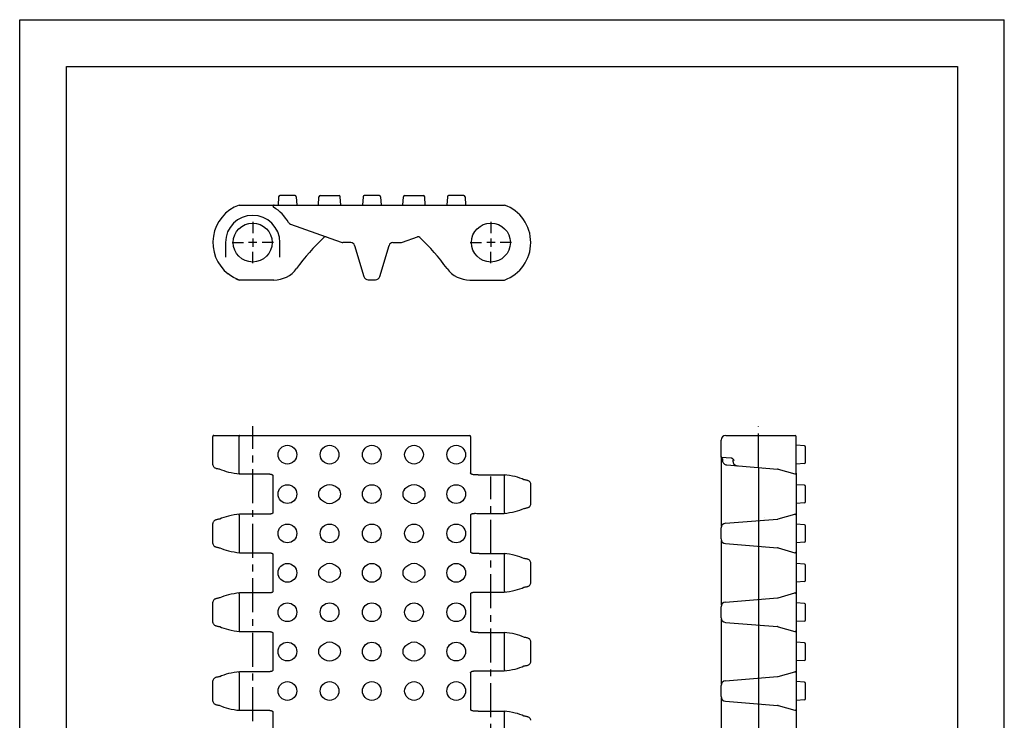
# Model space of a CAD drawing. Extents: x 0 to 210, y 0 to 297.
# Drawn here: x 0 to 210, y 148 to 297 of the extents above; entities that cross this region are included whole.
import ezdxf

# ---------------------------------------------------------------- set-up
doc = ezdxf.new("R2010")
doc.units = 0
doc.header["$LTSCALE"] = 19.36
doc.linetypes.add('CENTER', pattern=[0.6, 0.375, -0.075, 0.075, -0.075])
doc.layers.get('0').update_dxf_attribs({"linetype": 'CONTINUOUS'})
doc.layers.add('DEFAULT_1', color=7, linetype='CENTER')

msp = doc.modelspace()

# ---------------------------------------------------------------- linework, layer by layer
at = {"color": 7, "linetype": 'CONTINUOUS'}
for p, q in [((0, 0), (0, 297)), ((0, 297), (210, 297)), ((210, 0), (210, 297)), ((10, 10), (10, 287)), ((10, 287), (200, 287)), ((200, 287), (200, 10)), ((55.23, 259.24), (55.1, 257.48)), ((58.73, 259.48), (55.48, 259.48)), ((58.98, 259.24), (59.1, 257.48)), ((63.7, 257.48), (63.83, 259.24)), ((64.08, 259.48), (68.13, 259.48)), ((68.5, 257.48), (68.38, 259.24)), ((73.23, 259.24), (73.1, 257.48)), ((76.73, 259.48), (73.48, 259.48)), ((76.98, 259.24), (77.1, 257.48)), ((81.7, 257.48), (81.83, 259.24)), ((82.08, 259.48), (86.13, 259.48)), ((86.5, 257.48), (86.38, 259.24)), ((91.23, 259.24), (91.1, 257.48)), ((94.73, 259.48), (91.48, 259.48)), ((94.98, 259.24), (95.1, 257.48)), ((46.83, 257.48), (103.38, 257.48)), ((57.75, 253.38), (68.59, 249.53)), ((81.62, 249.53), (84.84, 250.68)), ((43.9, 249.48), (43.9, 246.36)), ((55.5, 246.36), (55.5, 249.48)), ((70.62, 249.48), (68.93, 249.48)), ((71.43, 248.87), (73.39, 242.24)), ((76.81, 242.24), (78.77, 248.87)), ((79.59, 249.48), (81.28, 249.48)), ((74.35, 241.53), (75.86, 241.53)), ((54.2, 241.48), (46.83, 241.48)), ((96, 241.48), (103.38, 241.48)), ((41.2, 202.09), (41.2, 208.15)), ((41.4, 208.35), (95.98, 208.35)), ((46.83, 200.33), (46.83, 208.15)), ((96.18, 208.15), (96.18, 200.34)), ((150.59, 208.35), (165.39, 208.35)), ((165.59, 200.33), (165.59, 208.15)), ((149.59, 203.71), (149.59, 207.35)), ((167.36, 206.12), (165.59, 206.25)), ((167.59, 202.62), (167.59, 205.87)), ((149.59, 203.71), (151.71, 203.56)), ((149.64, 203.71), (149.64, 188.92)), ((149.89, 203.22), (149.89, 203.05)), ((150.85, 202.05), (161.65, 201.18)), ((152.16, 202.7), (152.16, 203.07)), ((167.36, 202.37), (165.59, 202.25)), ((42.57, 201.2), (42.67, 201.19)), ((46.86, 200.13), (52.41, 200.13)), ((46.86, 200.13), (46.86, 200.13)), ((52.41, 200.13), (52.69, 200.13)), ((54.02, 199.76), (54.02, 192.02)), ((97.8, 199.96), (97.51, 199.96)), ((97.8, 199.96), (103.34, 199.96)), ((103.34, 199.96), (103.35, 199.96)), ((103.38, 191.93), (103.38, 199.76)), ((157.59, 201.51), (157.59, 190.19)), ((158.68, 201.25), (158.68, 201.25)), ((161.75, 201.17), (165.34, 200.14)), ((165.59, 200.31), (165.59, 191.39)), ((64.99, 197.51), (64.37, 197.09)), ((67.84, 197.09), (67.21, 197.51)), ((82.99, 197.51), (82.37, 197.09)), ((85.84, 197.09), (85.21, 197.51)), ((107.64, 198.89), (107.53, 198.91)), ((109, 193.69), (109, 198)), ((109, 198), (109, 198)), ((167.36, 197.72), (165.59, 197.85)), ((167.59, 194.22), (167.59, 197.47)), ((149.59, 197.02), (149.59, 194.67)), ((149.64, 197.17), (149.6, 197.17)), ((64.37, 194.6), (64.99, 194.18)), ((67.21, 194.18), (67.84, 194.6)), ((82.37, 194.6), (82.99, 194.18)), ((85.21, 194.18), (85.84, 194.6)), ((167.36, 193.97), (165.59, 193.85)), ((46.83, 191.36), (46.83, 183.53)), ((46.86, 191.56), (46.86, 191.56)), ((54.02, 192.02), (54.02, 191.94)), ((96.18, 191.36), (96.18, 191.28)), ((96.18, 191.28), (96.18, 183.54)), ((103.35, 191.73), (103.34, 191.73)), ((107.14, 192.61), (107.54, 192.79)), ((107.53, 192.79), (107.64, 192.8)), ((161.75, 190.53), (165.34, 191.55)), ((165.59, 191.36), (165.59, 183.53)), ((41.2, 185.29), (41.2, 189.6)), ((42.67, 190.51), (42.57, 190.49)), ((43.07, 190.68), (42.66, 190.5)), ((150.51, 189.62), (161.65, 190.51)), ((158.68, 190.44), (158.68, 190.44)), ((158.82, 190.88), (158.82, 190.88)), ((167.36, 189.32), (165.59, 189.45)), ((167.59, 185.82), (167.59, 189.07)), ((149.59, 186.27), (149.59, 188.62)), ((149.64, 185.97), (149.64, 172.12)), ((150.51, 185.27), (161.65, 184.38)), ((167.36, 185.57), (165.59, 185.45)), ((42.57, 184.4), (42.67, 184.39)), ((46.86, 183.33), (46.86, 183.33)), ((46.86, 183.33), (52.41, 183.33)), ((52.41, 183.33), (52.69, 183.33)), ((54.02, 182.96), (54.02, 175.22)), ((98.01, 183.16), (103.34, 183.16)), ((103.34, 183.16), (103.35, 183.16)), ((103.38, 175.13), (103.38, 182.96)), ((157.59, 184.71), (157.59, 173.39)), ((158.68, 184.45), (158.68, 184.45)), ((161.75, 184.37), (165.34, 183.34)), ((165.59, 183.51), (165.59, 174.59)), ((64.99, 180.71), (64.37, 180.29)), ((67.84, 180.29), (67.21, 180.71)), ((82.99, 180.71), (82.37, 180.29)), ((85.84, 180.29), (85.21, 180.71)), ((107.64, 182.09), (107.53, 182.11)), ((109, 176.89), (109, 181.2)), ((109, 181.2), (109, 181.2)), ((167.36, 180.92), (165.59, 181.05)), ((167.59, 177.42), (167.59, 180.67)), ((149.59, 180.22), (149.59, 177.87)), ((64.37, 177.8), (64.99, 177.38)), ((67.21, 177.38), (67.84, 177.8)), ((82.37, 177.8), (82.99, 177.38)), ((85.21, 177.38), (85.84, 177.8)), ((167.36, 177.17), (165.59, 177.05)), ((46.83, 174.56), (46.83, 166.73)), ((46.86, 174.76), (46.86, 174.76)), ((54.02, 175.22), (54.02, 175.14)), ((96.18, 174.56), (96.18, 174.48)), ((96.18, 174.48), (96.18, 166.74)), ((103.35, 174.93), (103.34, 174.93)), ((107.14, 175.81), (107.54, 175.99)), ((107.53, 175.99), (107.64, 176)), ((161.75, 173.73), (165.34, 174.75)), ((165.59, 174.56), (165.59, 166.73)), ((41.2, 168.49), (41.2, 172.8)), ((42.67, 173.71), (42.57, 173.69)), ((43.07, 173.88), (42.66, 173.7)), ((150.51, 172.82), (161.65, 173.71)), ((158.68, 173.64), (158.68, 173.64)), ((158.82, 174.08), (158.82, 174.08)), ((167.36, 172.52), (165.59, 172.65)), ((167.59, 169.02), (167.59, 172.27)), ((149.59, 169.47), (149.59, 171.82)), ((149.64, 169.17), (149.64, 155.32)), ((150.51, 168.47), (161.65, 167.58)), ((167.36, 168.77), (165.59, 168.65)), ((42.57, 167.6), (42.67, 167.59)), ((46.86, 166.53), (52.41, 166.53)), ((46.86, 166.53), (46.86, 166.53)), ((52.41, 166.53), (52.69, 166.53)), ((54.02, 166.16), (54.02, 158.42)), ((97.8, 166.36), (97.51, 166.36)), ((97.8, 166.36), (103.34, 166.36)), ((103.34, 166.36), (103.35, 166.36)), ((103.38, 158.33), (103.38, 166.16)), ((157.59, 167.91), (157.59, 156.59)), ((158.68, 167.65), (158.68, 167.65)), ((161.75, 167.57), (165.34, 166.54)), ((165.59, 166.71), (165.59, 157.79)), ((64.99, 163.91), (64.37, 163.49)), ((67.84, 163.49), (67.21, 163.91)), ((82.99, 163.91), (82.37, 163.49)), ((85.84, 163.49), (85.21, 163.91)), ((107.64, 165.29), (107.53, 165.31)), ((109, 160.09), (109, 164.4)), ((109, 164.4), (109, 164.4)), ((167.36, 164.12), (165.59, 164.25)), ((167.59, 160.62), (167.59, 163.87)), ((149.59, 163.42), (149.59, 161.07)), ((64.37, 161), (64.99, 160.58)), ((67.21, 160.58), (67.84, 161)), ((82.37, 161), (82.99, 160.58)), ((85.21, 160.58), (85.84, 161)), ((167.36, 160.37), (165.59, 160.25)), ((46.83, 157.76), (46.83, 149.93)), ((46.86, 157.96), (46.86, 157.96)), ((54.02, 158.42), (54.02, 158.34)), ((96.18, 157.76), (96.18, 157.68)), ((96.18, 157.68), (96.18, 149.94)), ((103.35, 158.13), (103.34, 158.13)), ((107.14, 159.01), (107.54, 159.19)), ((107.53, 159.19), (107.64, 159.2)), ((161.75, 156.93), (165.34, 157.95)), ((165.59, 157.76), (165.59, 149.93)), ((41.2, 151.69), (41.2, 156)), ((42.67, 156.91), (42.57, 156.89)), ((43.07, 157.08), (42.66, 156.9)), ((150.51, 156.02), (161.65, 156.91)), ((158.68, 156.84), (158.68, 156.84)), ((158.82, 157.28), (158.82, 157.28)), ((167.36, 155.72), (165.59, 155.85)), ((167.59, 152.22), (167.59, 155.47)), ((149.59, 152.67), (149.59, 155.02)), ((149.64, 152.37), (149.64, 138.52)), ((150.51, 151.67), (161.65, 150.78)), ((167.36, 151.97), (165.59, 151.85)), ((42.57, 150.8), (42.67, 150.79)), ((46.86, 149.73), (52.41, 149.73)), ((46.86, 149.73), (46.86, 149.73)), ((52.41, 149.73), (52.69, 149.73)), ((54.02, 149.36), (54.02, 141.62)), ((97.8, 149.56), (97.51, 149.56)), ((97.8, 149.56), (103.34, 149.56)), ((103.34, 149.56), (103.35, 149.56)), ((103.38, 141.53), (103.38, 149.36)), ((157.59, 151.11), (157.59, 139.79)), ((158.68, 150.85), (158.68, 150.85)), ((161.75, 150.77), (165.34, 149.74)), ((165.59, 149.91), (165.59, 140.99)), ((107.64, 148.49), (107.53, 148.51))]:
    msp.add_line(p, q, dxfattribs=at)
at = {"color": 2, "linetype": 'CONTINUOUS'}
for p, q in [((49.7, 250.36), (49.7, 248.6)), ((100.5, 250.36), (100.5, 248.6)), ((50.58, 249.48), (48.82, 249.48)), ((101.38, 249.48), (99.62, 249.48))]:
    msp.add_line(p, q, dxfattribs=at)
at = {"color": 7, "linetype": 'CONTINUOUS'}
for points in [[(54.27, 257.48), (54.21, 257.47), (54.15, 257.44), (54.1, 257.4), (54.06, 257.35), (54.03, 257.29), (54.02, 257.23), (54.03, 257.16), (54.06, 257.1), (54.1, 257.05), (54.15, 257.01)], [(46.83, 241.49), (46.21, 241.74), (45.6, 242.04), (45.02, 242.38), (44.47, 242.78)], [(46.83, 241.48), (46.83, 241.48), (46.83, 241.49)], [(41.4, 208.35), (41.36, 208.34), (41.32, 208.33), (41.28, 208.3), (41.25, 208.27), (41.22, 208.23), (41.21, 208.19), (41.2, 208.15)], [(46.87, 208.35), (46.86, 208.34), (46.85, 208.33), (46.84, 208.3), (46.84, 208.27), (46.83, 208.23), (46.83, 208.19), (46.83, 208.15)], [(149.87, 203.38), (149.84, 203.47), (149.8, 203.56), (149.77, 203.62), (149.74, 203.67), (149.72, 203.7), (149.7, 203.7)], [(41.2, 202.09), (41.21, 202.03), (41.24, 201.88), (41.3, 201.74), (41.39, 201.62), (41.49, 201.53), (41.6, 201.46), (41.7, 201.41), (41.81, 201.37), (41.93, 201.33), (42.07, 201.3), (42.22, 201.27), (42.4, 201.23), (42.57, 201.2)], [(149.87, 203.38), (149.88, 203.35), (149.89, 203.26), (149.89, 203.22)], [(149.89, 203.05), (149.9, 202.96), (149.92, 202.82), (149.96, 202.68), (150.03, 202.55), (150.11, 202.43), (150.21, 202.33), (150.33, 202.23), (150.45, 202.16), (150.59, 202.1), (150.74, 202.06), (150.85, 202.05)], [(151.71, 203.56), (151.79, 203.55), (151.87, 203.52), (151.88, 203.51)], [(151.88, 203.51), (151.96, 203.47), (152.05, 203.4), (152.15, 203.3), (152.25, 203.18), (152.35, 203.04)], [(151.94, 203.48), (152.01, 203.42), (152.07, 203.35), (152.11, 203.28), (152.14, 203.19), (152.16, 203.11), (152.16, 203.07)], [(152.16, 202.7), (152.16, 202.65), (152.18, 202.54), (152.21, 202.43), (152.27, 202.32), (152.34, 202.22), (152.43, 202.13), (152.54, 202.05), (152.67, 201.98), (152.81, 201.92), (152.96, 201.88), (153.09, 201.87)], [(42.66, 201.19), (43.07, 201.01), (43.53, 200.84), (44.03, 200.68), (44.57, 200.54), (45.13, 200.41), (45.71, 200.3), (46.31, 200.2), (46.86, 200.13)], [(46.83, 200.33), (46.83, 200.28), (46.83, 200.24), (46.83, 200.2), (46.84, 200.17), (46.85, 200.15), (46.85, 200.13), (46.86, 200.13)], [(52.69, 200.13), (52.98, 200.14), (53.06, 200.14), (53.14, 200.14), (53.22, 200.13), (53.3, 200.13), (53.37, 200.12), (53.45, 200.11), (53.52, 200.1), (53.59, 200.09), (53.66, 200.07), (53.72, 200.05), (53.78, 200.03), (53.83, 200), (53.88, 199.97), (53.93, 199.94), (53.96, 199.9), (53.99, 199.86), (54.01, 199.82), (54.02, 199.78), (54.02, 199.76)], [(97.51, 199.96), (97.22, 199.95), (97.14, 199.95), (97.06, 199.96), (96.98, 199.96), (96.91, 199.96), (96.83, 199.97), (96.76, 199.98), (96.68, 199.99), (96.61, 200), (96.55, 200.02), (96.48, 200.04), (96.42, 200.06), (96.37, 200.09), (96.32, 200.12), (96.28, 200.16), (96.24, 200.19), (96.21, 200.23), (96.19, 200.27), (96.18, 200.32), (96.18, 200.34)], [(107.54, 198.9), (107.14, 199.08), (106.67, 199.26), (106.17, 199.42), (105.64, 199.56), (105.08, 199.68), (104.49, 199.8), (103.89, 199.89), (103.35, 199.96)], [(103.35, 199.96), (103.35, 199.96), (103.36, 199.94), (103.37, 199.91), (103.37, 199.86), (103.38, 199.82), (103.38, 199.76)], [(109, 198), (109, 198.08), (108.97, 198.22), (108.9, 198.36), (108.82, 198.47), (108.73, 198.55), (108.64, 198.61), (108.55, 198.66), (108.45, 198.7), (108.35, 198.74), (108.24, 198.77), (108.11, 198.8), (107.97, 198.83), (107.8, 198.86), (107.64, 198.89)], [(107.64, 192.8), (107.8, 192.83), (107.97, 192.86), (108.11, 192.89), (108.24, 192.92), (108.35, 192.96), (108.45, 192.99), (108.55, 193.03), (108.64, 193.08), (108.73, 193.14), (108.82, 193.23), (108.9, 193.34), (108.97, 193.47), (109, 193.62), (109, 193.69)], [(46.86, 191.56), (46.31, 191.49), (45.71, 191.39), (45.13, 191.28), (44.57, 191.16), (44.03, 191.01), (43.53, 190.86), (43.07, 190.68)], [(46.83, 191.36), (46.83, 191.41), (46.83, 191.45), (46.83, 191.49), (46.84, 191.52), (46.85, 191.55), (46.85, 191.56), (46.86, 191.56)], [(52.99, 191.55), (52.69, 191.56), (52.41, 191.56), (46.86, 191.56)], [(54.02, 191.94), (54.02, 191.92), (54.01, 191.87), (53.99, 191.83), (53.96, 191.79), (53.93, 191.76), (53.89, 191.72), (53.84, 191.69), (53.78, 191.66), (53.72, 191.64), (53.66, 191.62), (53.59, 191.6), (53.52, 191.59), (53.45, 191.58), (53.38, 191.57), (53.3, 191.56), (53.22, 191.56), (53.14, 191.56), (53.07, 191.55), (52.99, 191.55)], [(96.18, 191.36), (96.18, 191.38), (96.2, 191.42), (96.22, 191.46), (96.24, 191.5), (96.28, 191.54), (96.32, 191.57), (96.37, 191.6), (96.43, 191.63), (96.49, 191.65), (96.55, 191.67), (96.62, 191.69), (96.69, 191.7), (96.76, 191.71), (96.83, 191.72), (96.91, 191.73), (96.99, 191.73), (97.06, 191.74), (97.14, 191.74), (97.22, 191.74)], [(97.22, 191.74), (97.52, 191.73), (97.8, 191.73), (103.34, 191.73)], [(103.35, 191.73), (103.89, 191.8), (104.49, 191.9), (105.08, 192.01), (105.64, 192.14), (106.17, 192.28), (106.67, 192.44), (107.14, 192.61)], [(103.38, 191.93), (103.38, 191.88), (103.37, 191.84), (103.37, 191.8), (103.37, 191.77), (103.36, 191.75), (103.35, 191.73), (103.35, 191.73)], [(42.57, 190.49), (42.4, 190.46), (42.24, 190.43), (42.09, 190.4), (41.97, 190.37), (41.85, 190.34), (41.75, 190.3), (41.66, 190.26), (41.57, 190.21), (41.48, 190.15), (41.39, 190.07), (41.3, 189.96), (41.24, 189.82), (41.21, 189.68), (41.2, 189.6)], [(41.2, 185.29), (41.21, 185.22), (41.24, 185.07), (41.3, 184.94), (41.38, 184.83), (41.48, 184.74), (41.57, 184.68), (41.66, 184.63), (41.75, 184.59), (41.85, 184.56), (41.97, 184.53), (42.09, 184.49), (42.23, 184.46), (42.4, 184.43), (42.57, 184.4)], [(42.66, 184.39), (43.07, 184.21), (43.53, 184.04), (44.03, 183.88), (44.57, 183.74), (45.13, 183.61), (45.71, 183.5), (46.31, 183.4), (46.86, 183.33)], [(46.83, 183.53), (46.83, 183.48), (46.83, 183.44), (46.83, 183.4), (46.84, 183.37), (46.85, 183.35), (46.85, 183.33), (46.86, 183.33)], [(52.69, 183.33), (52.98, 183.34), (53.06, 183.34), (53.14, 183.34), (53.22, 183.33), (53.3, 183.33), (53.37, 183.32), (53.45, 183.31), (53.52, 183.3), (53.59, 183.29), (53.66, 183.27), (53.72, 183.25), (53.78, 183.23), (53.83, 183.2), (53.88, 183.17), (53.93, 183.14), (53.96, 183.1), (53.99, 183.06), (54.01, 183.02), (54.02, 182.98), (54.02, 182.96)], [(97.51, 183.16), (97.22, 183.15), (97.14, 183.15), (97.06, 183.16), (96.98, 183.16), (96.91, 183.16), (96.83, 183.17), (96.76, 183.18), (96.68, 183.19), (96.61, 183.2), (96.55, 183.22), (96.48, 183.24), (96.42, 183.26), (96.37, 183.29), (96.32, 183.32), (96.28, 183.36), (96.24, 183.39), (96.21, 183.43), (96.19, 183.47), (96.18, 183.52), (96.18, 183.54)], [(98.01, 183.16), (97.8, 183.16), (97.51, 183.16)], [(107.54, 182.1), (107.14, 182.28), (106.67, 182.46), (106.17, 182.62), (105.64, 182.76), (105.08, 182.88), (104.49, 183), (103.89, 183.09), (103.35, 183.16)], [(103.35, 183.16), (103.35, 183.16), (103.36, 183.14), (103.37, 183.11), (103.37, 183.06), (103.38, 183.02), (103.38, 182.96)], [(109, 181.2), (109, 181.28), (108.97, 181.42), (108.9, 181.56), (108.82, 181.67), (108.73, 181.75), (108.64, 181.81), (108.55, 181.86), (108.45, 181.9), (108.35, 181.94), (108.24, 181.97), (108.11, 182), (107.97, 182.03), (107.8, 182.06), (107.64, 182.09)], [(107.64, 176), (107.8, 176.03), (107.97, 176.06), (108.11, 176.09), (108.24, 176.12), (108.35, 176.16), (108.45, 176.19), (108.55, 176.23), (108.64, 176.28), (108.73, 176.34), (108.82, 176.43), (108.9, 176.54), (108.97, 176.67), (109, 176.82), (109, 176.89)], [(46.86, 174.76), (46.31, 174.69), (45.71, 174.59), (45.13, 174.48), (44.57, 174.36), (44.03, 174.21), (43.53, 174.06), (43.07, 173.88)], [(46.83, 174.56), (46.83, 174.61), (46.83, 174.65), (46.83, 174.69), (46.84, 174.72), (46.85, 174.75), (46.85, 174.76), (46.86, 174.76)], [(52.99, 174.75), (52.69, 174.76), (52.41, 174.76), (46.86, 174.76)], [(54.02, 175.14), (54.02, 175.12), (54.01, 175.07), (53.99, 175.03), (53.96, 174.99), (53.93, 174.96), (53.89, 174.92), (53.84, 174.89), (53.78, 174.86), (53.72, 174.84), (53.66, 174.82), (53.59, 174.8), (53.52, 174.79), (53.45, 174.78), (53.38, 174.77), (53.3, 174.76), (53.22, 174.76), (53.14, 174.76), (53.07, 174.75), (52.99, 174.75)], [(96.18, 174.56), (96.18, 174.58), (96.2, 174.62), (96.22, 174.66), (96.24, 174.7), (96.28, 174.74), (96.32, 174.77), (96.37, 174.8), (96.43, 174.83), (96.49, 174.85), (96.55, 174.87), (96.62, 174.89), (96.69, 174.9), (96.76, 174.91), (96.83, 174.92), (96.91, 174.93), (96.99, 174.93), (97.06, 174.94), (97.14, 174.94), (97.22, 174.94)], [(97.22, 174.94), (97.52, 174.93), (97.8, 174.93), (103.34, 174.93)], [(103.35, 174.93), (103.89, 175), (104.49, 175.1), (105.08, 175.21), (105.64, 175.34), (106.17, 175.48), (106.67, 175.64), (107.14, 175.81)], [(103.38, 175.13), (103.38, 175.08), (103.37, 175.04), (103.37, 175), (103.37, 174.97), (103.36, 174.95), (103.35, 174.93), (103.35, 174.93)], [(42.57, 173.69), (42.4, 173.66), (42.24, 173.63), (42.09, 173.6), (41.97, 173.57), (41.85, 173.54), (41.75, 173.5), (41.66, 173.46), (41.57, 173.41), (41.48, 173.35), (41.39, 173.27), (41.3, 173.16), (41.24, 173.02), (41.21, 172.88), (41.2, 172.8)], [(41.2, 168.49), (41.21, 168.42), (41.24, 168.27), (41.3, 168.14), (41.38, 168.03), (41.48, 167.94), (41.57, 167.88), (41.66, 167.83), (41.75, 167.79), (41.85, 167.76), (41.97, 167.73), (42.09, 167.69), (42.23, 167.66), (42.4, 167.63), (42.57, 167.6)], [(42.66, 167.59), (43.07, 167.41), (43.53, 167.24), (44.03, 167.08), (44.57, 166.94), (45.13, 166.81), (45.71, 166.7), (46.31, 166.6), (46.86, 166.53)], [(46.83, 166.73), (46.83, 166.68), (46.83, 166.64), (46.83, 166.6), (46.84, 166.57), (46.85, 166.55), (46.85, 166.53), (46.86, 166.53)], [(52.69, 166.53), (52.98, 166.54), (53.06, 166.54), (53.14, 166.54), (53.22, 166.53), (53.3, 166.53), (53.37, 166.52), (53.45, 166.51), (53.52, 166.5), (53.59, 166.49), (53.66, 166.47), (53.72, 166.45), (53.78, 166.43), (53.83, 166.4), (53.88, 166.37), (53.93, 166.34), (53.96, 166.3), (53.99, 166.26), (54.01, 166.22), (54.02, 166.18), (54.02, 166.16)], [(97.51, 166.36), (97.22, 166.35), (97.14, 166.35), (97.06, 166.36), (96.98, 166.36), (96.91, 166.36), (96.83, 166.37), (96.76, 166.38), (96.68, 166.39), (96.61, 166.4), (96.55, 166.42), (96.48, 166.44), (96.42, 166.46), (96.37, 166.49), (96.32, 166.52), (96.28, 166.56), (96.24, 166.59), (96.21, 166.63), (96.19, 166.67), (96.18, 166.72), (96.18, 166.74)], [(107.54, 165.3), (107.14, 165.48), (106.67, 165.66), (106.17, 165.82), (105.64, 165.96), (105.08, 166.08), (104.49, 166.2), (103.89, 166.29), (103.35, 166.36)], [(103.35, 166.36), (103.35, 166.36), (103.36, 166.34), (103.37, 166.31), (103.37, 166.26), (103.38, 166.22), (103.38, 166.16)], [(109, 164.4), (109, 164.48), (108.97, 164.62), (108.9, 164.76), (108.82, 164.87), (108.73, 164.95), (108.64, 165.01), (108.55, 165.06), (108.45, 165.1), (108.35, 165.14), (108.24, 165.17), (108.11, 165.2), (107.97, 165.23), (107.8, 165.26), (107.64, 165.29)], [(107.64, 159.2), (107.8, 159.23), (107.97, 159.26), (108.11, 159.29), (108.24, 159.32), (108.35, 159.36), (108.45, 159.39), (108.55, 159.43), (108.64, 159.48), (108.73, 159.54), (108.82, 159.63), (108.9, 159.74), (108.97, 159.87), (109, 160.02), (109, 160.09)], [(46.86, 157.96), (46.31, 157.89), (45.71, 157.79), (45.13, 157.68), (44.57, 157.56), (44.03, 157.41), (43.53, 157.26), (43.07, 157.08)], [(46.83, 157.76), (46.83, 157.81), (46.83, 157.85), (46.83, 157.89), (46.84, 157.92), (46.85, 157.95), (46.85, 157.96), (46.86, 157.96)], [(52.99, 157.95), (52.69, 157.96), (52.41, 157.96), (46.86, 157.96)], [(54.02, 158.34), (54.02, 158.32), (54.01, 158.27), (53.99, 158.23), (53.96, 158.19), (53.93, 158.16), (53.89, 158.12), (53.84, 158.09), (53.78, 158.06), (53.72, 158.04), (53.66, 158.02), (53.59, 158), (53.52, 157.99), (53.45, 157.98), (53.38, 157.97), (53.3, 157.96), (53.22, 157.96), (53.14, 157.96), (53.07, 157.95), (52.99, 157.95)], [(96.18, 157.76), (96.18, 157.78), (96.2, 157.82), (96.22, 157.86), (96.24, 157.9), (96.28, 157.94), (96.32, 157.97), (96.37, 158), (96.43, 158.03), (96.49, 158.05), (96.55, 158.07), (96.62, 158.09), (96.69, 158.1), (96.76, 158.11), (96.83, 158.12), (96.91, 158.13), (96.99, 158.13), (97.06, 158.14), (97.14, 158.14), (97.22, 158.14)], [(97.22, 158.14), (97.52, 158.13), (97.8, 158.13), (103.34, 158.13)], [(103.35, 158.13), (103.89, 158.2), (104.49, 158.3), (105.08, 158.41), (105.64, 158.54), (106.17, 158.68), (106.67, 158.84), (107.14, 159.01)], [(103.38, 158.33), (103.38, 158.28), (103.37, 158.24), (103.37, 158.2), (103.37, 158.17), (103.36, 158.15), (103.35, 158.13), (103.35, 158.13)], [(42.57, 156.89), (42.4, 156.86), (42.24, 156.83), (42.09, 156.8), (41.97, 156.77), (41.85, 156.74), (41.75, 156.7), (41.66, 156.66), (41.57, 156.61), (41.48, 156.55), (41.39, 156.47), (41.3, 156.36), (41.24, 156.22), (41.21, 156.08), (41.2, 156)], [(41.2, 151.69), (41.21, 151.62), (41.24, 151.47), (41.3, 151.34), (41.38, 151.23), (41.48, 151.14), (41.57, 151.08), (41.66, 151.03), (41.75, 150.99), (41.85, 150.96), (41.97, 150.93), (42.09, 150.89), (42.23, 150.86), (42.4, 150.83), (42.57, 150.8)], [(42.66, 150.79), (43.07, 150.61), (43.53, 150.44), (44.03, 150.28), (44.57, 150.14), (45.13, 150.01), (45.71, 149.9), (46.31, 149.8), (46.86, 149.73)], [(46.83, 149.93), (46.83, 149.88), (46.83, 149.84), (46.83, 149.8), (46.84, 149.77), (46.85, 149.75), (46.85, 149.73), (46.86, 149.73)], [(52.69, 149.73), (52.98, 149.74), (53.06, 149.74), (53.14, 149.74), (53.22, 149.73), (53.3, 149.73), (53.37, 149.72), (53.45, 149.71), (53.52, 149.7), (53.59, 149.69), (53.66, 149.67), (53.72, 149.65), (53.78, 149.63), (53.83, 149.6), (53.88, 149.57), (53.93, 149.54), (53.96, 149.5), (53.99, 149.46), (54.01, 149.42), (54.02, 149.38), (54.02, 149.36)], [(97.51, 149.56), (97.22, 149.55), (97.14, 149.55), (97.06, 149.56), (96.98, 149.56), (96.91, 149.56), (96.83, 149.57), (96.76, 149.58), (96.68, 149.59), (96.61, 149.6), (96.55, 149.62), (96.48, 149.64), (96.42, 149.66), (96.37, 149.69), (96.32, 149.72), (96.28, 149.76), (96.24, 149.79), (96.21, 149.83), (96.19, 149.87), (96.18, 149.92), (96.18, 149.94)], [(107.54, 148.5), (107.14, 148.68), (106.67, 148.86), (106.17, 149.02), (105.64, 149.16), (105.08, 149.28), (104.49, 149.4), (103.89, 149.49), (103.35, 149.56)], [(103.35, 149.56), (103.35, 149.56), (103.36, 149.54), (103.37, 149.51), (103.37, 149.46), (103.38, 149.42), (103.38, 149.36)], [(109, 147.6), (109, 147.68), (108.97, 147.82), (108.9, 147.96), (108.82, 148.07), (108.73, 148.15), (108.64, 148.21), (108.55, 148.26), (108.45, 148.3), (108.35, 148.34), (108.24, 148.37), (108.11, 148.4), (107.97, 148.43), (107.8, 148.46), (107.64, 148.49)]]:
    msp.add_lwpolyline(points, dxfattribs=at)
for centre, radius in [((49.7, 249.48), 4.15), ((100.5, 249.48), 4.15), ((57.1, 204.25), 2), ((66.1, 204.25), 2), ((75.1, 204.25), 2), ((84.1, 204.25), 2), ((93.1, 204.25), 2), ((57.1, 195.85), 2), ((75.1, 195.85), 2), ((93.1, 195.85), 2), ((57.1, 187.45), 2), ((66.1, 187.45), 2), ((75.1, 187.45), 2), ((84.1, 187.45), 2), ((93.1, 187.45), 2), ((57.1, 179.05), 2), ((75.1, 179.05), 2), ((93.1, 179.05), 2), ((57.1, 170.65), 2), ((66.1, 170.65), 2), ((75.1, 170.65), 2), ((84.1, 170.65), 2), ((93.1, 170.65), 2), ((57.1, 162.25), 2), ((75.1, 162.25), 2), ((93.1, 162.25), 2), ((57.1, 153.85), 2), ((66.1, 153.85), 2), ((75.1, 153.85), 2), ((84.1, 153.85), 2), ((93.1, 153.85), 2)]:
    msp.add_circle(centre, radius, dxfattribs=at)
for centre, radius, start, end in [((55.48, 259.23), 0.25, 90, 176), ((58.73, 259.23), 0.25, 4, 90), ((64.08, 259.23), 0.25, 90, 176), ((68.13, 259.23), 0.25, 4, 90), ((73.48, 259.23), 0.25, 90, 176), ((76.73, 259.23), 0.25, 4, 90), ((82.08, 259.23), 0.25, 90, 176), ((86.13, 259.23), 0.25, 4, 90), ((91.48, 259.23), 0.25, 90, 176), ((94.73, 259.23), 0.25, 4, 90), ((49.7, 249.48), 8.5, 109.7499, 231.9951), ((54.27, 257.23), 0.25, 90, 239.4416), ((49.7, 249.48), 8.75, 29.0323, 59.4416), ((100.5, 249.48), 8.5, 289.7499, 70.2501), ((49.7, 249.48), 5.8, 0, 180), ((58, 254.09), 0.75, 209.0323, 250.46), ((99.41, 214.43), 50, 133.7213, 143.8372), ((65.2, 250.21), 0.5, 70.46, 133.7213), ((85, 250.21), 0.5, 46.2787, 109.54), ((50.79, 214.43), 50, 36.1628, 46.2787), ((68.93, 250.48), 1, 250.46, 270), ((70.62, 248.63), 0.85, 16.4675, 90), ((79.59, 248.63), 0.85, 90, 163.5325), ((81.28, 250.48), 1, 270, 289.54), ((54.2, 247.48), 6, 270, 323.8372), ((96, 247.48), 6, 216.1628, 270), ((49.7, 249.48), 8.5, 245.0392, 250.2501), ((74.35, 242.53), 1, 196.4675, 270), ((75.86, 242.53), 1, 270, 343.5325), ((95.98, 208.15), 0.2, 0, 90), ((150.59, 207.35), 1, 90, 180), ((165.39, 208.15), 0.2, 0, 90), ((167.34, 205.87), 0.25, 0, 86), ((167.34, 202.62), 0.25, 274, 360), ((161.61, 200.68), 0.5, 74.05, 85.43), ((165.39, 200.33), 0.2, 254.05, 360), ((66.1, 195.85), 2, 56.251, 123.749), ((84.1, 195.85), 2, 56.251, 123.749), ((167.34, 197.47), 0.25, 0, 86), ((65.2, 195.85), 1.5, 123.749, 236.251), ((67, 195.85), 1.5, 303.749, 56.251), ((83.2, 195.85), 1.5, 123.749, 236.251), ((85, 195.85), 1.5, 303.749, 56.251), ((150.59, 197.02), 1, 171.8535, 180), ((66.1, 195.85), 2, 236.251, 303.749), ((84.1, 195.85), 2, 236.251, 303.749), ((150.59, 194.67), 1, 180, 197.4745), ((167.34, 194.22), 0.25, 274, 360), ((165.39, 191.36), 0.2, 0, 105.95), ((150.59, 188.62), 1, 94.57, 180), ((161.61, 191.01), 0.5, 274.57, 285.95), ((167.34, 189.07), 0.25, 0, 86), ((150.59, 186.27), 1, 180, 265.43), ((167.34, 185.82), 0.25, 274, 360), ((161.61, 183.88), 0.5, 74.05, 85.43), ((165.39, 183.53), 0.2, 254.05, 360), ((66.1, 179.05), 2, 56.251, 123.749), ((84.1, 179.05), 2, 56.251, 123.749), ((167.34, 180.67), 0.25, 0, 86), ((65.2, 179.05), 1.5, 123.749, 236.251), ((67, 179.05), 1.5, 303.749, 56.251), ((83.2, 179.05), 1.5, 123.749, 236.251), ((85, 179.05), 1.5, 303.749, 56.251), ((150.59, 180.22), 1, 162.5255, 180), ((66.1, 179.05), 2, 236.251, 303.749), ((84.1, 179.05), 2, 236.251, 303.749), ((150.59, 177.87), 1, 180, 197.4745), ((167.34, 177.42), 0.25, 274, 360), ((165.39, 174.56), 0.2, 0, 105.95), ((150.59, 171.82), 1, 94.57, 180), ((161.61, 174.21), 0.5, 274.57, 285.95), ((167.34, 172.27), 0.25, 0, 86), ((150.59, 169.47), 1, 180, 265.43), ((167.34, 169.02), 0.25, 274, 360), ((161.61, 167.08), 0.5, 74.05, 85.43), ((165.39, 166.73), 0.2, 254.05, 360), ((66.1, 162.25), 2, 56.251, 123.749), ((84.1, 162.25), 2, 56.251, 123.749), ((167.34, 163.87), 0.25, 0, 86), ((65.2, 162.25), 1.5, 123.749, 236.251), ((67, 162.25), 1.5, 303.749, 56.251), ((83.2, 162.25), 1.5, 123.749, 236.251), ((85, 162.25), 1.5, 303.749, 56.251), ((150.59, 163.42), 1, 162.5255, 180), ((66.1, 162.25), 2, 236.251, 303.749), ((84.1, 162.25), 2, 236.251, 303.749), ((150.59, 161.07), 1, 180, 197.4745), ((167.34, 160.62), 0.25, 274, 360), ((165.39, 157.76), 0.2, 0, 105.95), ((150.59, 155.02), 1, 94.57, 180), ((161.61, 157.41), 0.5, 274.57, 285.95), ((167.34, 155.47), 0.25, 0, 86), ((150.59, 152.67), 1, 180, 265.43), ((167.34, 152.22), 0.25, 274, 360), ((161.61, 150.28), 0.5, 74.05, 85.43), ((165.39, 149.93), 0.2, 254.05, 360)]:
    msp.add_arc(centre, radius, start, end, dxfattribs=at)
at = {"layer": 'DEFAULT_1', "color": 2, "linetype": 'CENTER'}
for p, q in [((49.7, 253.88), (49.7, 251.48)), ((100.5, 253.88), (100.5, 251.48)), ((45.3, 249.48), (47.7, 249.48)), ((54.1, 249.48), (51.7, 249.48)), ((96.1, 249.48), (98.5, 249.48)), ((104.9, 249.48), (102.5, 249.48)), ((49.7, 245.08), (49.7, 247.48)), ((100.5, 245.08), (100.5, 247.48)), ((49.7, 66.1), (49.7, 210.35)), ((157.59, 201.51), (157.59, 210.35)), ((100.5, 55.35), (100.5, 199.59)), ((157.59, 190.19), (157.59, 184.71)), ((157.59, 173.39), (157.59, 167.91)), ((157.59, 156.59), (157.59, 151.11))]:
    msp.add_line(p, q, dxfattribs=at)

doc.saveas('drawing.dxf')
